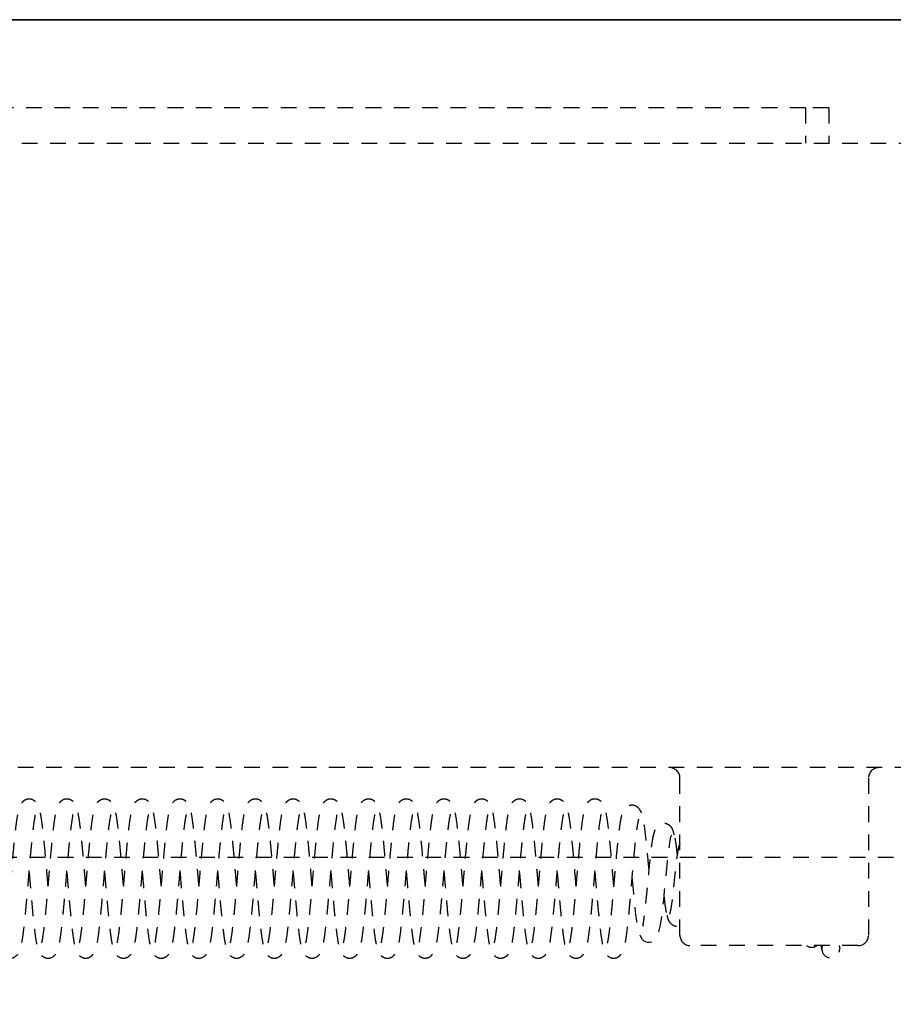
# Model space of a CAD drawing. Units: millimetres. Extents: x 1788 to 83958, y -7235 to 115762.
# Drawn here: x 14438 to 14480, y -3809 to -3762 of the extents above; entities that cross this region are included whole.
import ezdxf

# ---------------------------------------------------------------- set-up
doc = ezdxf.new("R2010")
doc.units = ezdxf.units.MM
doc.set_wipeout_variables(frame=1)
doc.linetypes.add('JIS_02_0.7', pattern=[1.35, 0.75, -0.6])
doc.layers.get('0').update_dxf_attribs({"true_color": 0x939598})
doc.layers.add('Z_Kontur-Magenta 0.35', color=6, linetype='Continuous', lineweight=35)
doc.layers.add('Z_Strichlkurz-Cyan 0.25', color=4, linetype='JIS_02_0.7')
doc.layers.add('Z_Unsichtbar-Weiß 0.05', color=255, linetype='Continuous')

# ---------------------------------------------------------------- blocks, each defined once
blk = doc.blocks.new('dddjhd')
for p, q in [((14475.912, 2733.863), (14374.412, 2733.863)), ((14477.012, 2733.863), (14475.912, 2733.863)), ((14475.912, 2733.863), (14475.912, 2732.163)), ((14477.012, 2733.863), (14477.012, 2732.163)), ((14398.007, 2732.163), (14491.712, 2732.163)), ((14491.712, 2702.363), (14358.712, 2702.363)), ((14469.912, 2694.363), (14469.912, 2701.863)), ((14478.912, 2701.863), (14478.912, 2694.363)), ((14469.457, 2695.489), (14469.45, 2695.476)), ((14478.412, 2693.863), (14470.412, 2693.863))]:
    blk.add_line(p, q)
at = {"flags": 128}
for points in [[(14467.626, 2697.048), (14467.632, 2696.987), (14467.691, 2696.35), (14467.759, 2695.673), (14467.796, 2695.342), (14467.836, 2695.034), (14467.928, 2694.547), (14468.073, 2694.211), (14468.185, 2694.1), (14468.261, 2694.058), (14468.343, 2694.031), (14468.481, 2694.024), (14468.571, 2694.046), (14468.599, 2694.058), (14468.628, 2694.072), (14468.698, 2694.12), (14468.78, 2694.213), (14468.868, 2694.379), (14468.99, 2694.841), (14469.063, 2695.352), (14469.125, 2695.915), (14469.154, 2696.205), (14469.183, 2696.506), (14469.22, 2696.891), (14469.265, 2697.363), (14469.318, 2697.893), (14469.379, 2698.43), (14469.448, 2698.888), (14469.485, 2699.053), (14469.524, 2699.157), (14469.524, 2699.157)], [(14477.505, 2693.863), (14477.506, 2693.862), (14477.537, 2693.7)]]:
    blk.add_lwpolyline(points, dxfattribs=at)
for centre, radius, start, end in [((14469.412, 2701.863), 0.5, 0, 90), ((14479.412, 2701.863), 0.5, 90, 180), ((14470.412, 2694.363), 0.5, 180, 270), ((14478.412, 2694.363), 0.5, 270, 0), ((14477.111, 2693.701), 0.425, 157.6181, 359.8258)]:
    blk.add_arc(centre, radius, start, end)
for points, knots in [([(14439.751, 2696.769), (14439.734, 2696.971), (14439.697, 2697.401), (14439.637, 2698.11), (14439.578, 2698.742), (14439.524, 2699.26), (14439.481, 2699.629), (14439.438, 2699.934), (14439.395, 2700.184), (14439.353, 2700.373), (14439.308, 2700.508), (14439.251, 2700.632), (14439.12, 2700.784), (14438.956, 2700.853), (14438.798, 2700.868), (14438.657, 2700.821), (14438.538, 2700.73), (14438.462, 2700.637), (14438.396, 2700.51), (14438.341, 2700.33), (14438.276, 2700.023), (14438.211, 2699.561), (14438.139, 2698.909), (14438.069, 2698.154), (14438.001, 2697.355), (14437.936, 2696.589), (14437.875, 2695.887), (14437.815, 2695.255), (14437.755, 2694.707), (14437.708, 2694.342), (14437.673, 2694.125), (14437.652, 2694.015), (14437.639, 2693.963), (14437.644, 2693.965), (14437.645, 2693.966)], [0, 0, 0, 0, 0.037645, 0.080493, 0.13381, 0.164529, 0.197537, 0.228047, 0.254679, 0.284139, 0.306672, 0.323502, 0.349381, 0.361312, 0.369488, 0.386135, 0.396627, 0.410461, 0.434898, 0.465333, 0.497096, 0.546337, 0.597784, 0.650581, 0.700884, 0.748372, 0.793029, 0.835684, 0.880082, 0.926447, 0.95033, 0.973918, 0.993562, 1, 1, 1, 1]), ([(14441.551, 2696.77), (14441.547, 2696.816), (14441.521, 2697.121), (14441.471, 2697.716), (14441.401, 2698.506), (14441.33, 2699.224), (14441.265, 2699.763), (14441.203, 2700.138), (14441.145, 2700.385), (14441.092, 2700.54), (14441.035, 2700.641), (14440.991, 2700.701), (14440.92, 2700.768), (14440.83, 2700.825), (14440.706, 2700.866), (14440.554, 2700.86), (14440.417, 2700.799), (14440.279, 2700.676), (14440.201, 2700.53), (14440.144, 2700.353), (14440.088, 2700.082), (14440.039, 2699.755), (14439.996, 2699.417), (14439.951, 2699.008), (14439.907, 2698.555), (14439.865, 2698.098), (14439.817, 2697.54), (14439.764, 2696.915), (14439.708, 2696.261), (14439.655, 2695.671), (14439.598, 2695.091), (14439.538, 2694.555), (14439.479, 2694.168), (14439.448, 2694.005), (14439.433, 2693.951), (14439.438, 2693.954), (14439.439, 2693.955)], [0, 0, 0, 0, 0.008753, 0.057724, 0.109525, 0.162208, 0.213183, 0.246398, 0.279054, 0.308978, 0.325781, 0.337563, 0.345156, 0.353461, 0.363517, 0.375276, 0.388519, 0.401602, 0.425137, 0.456515, 0.500876, 0.527906, 0.558133, 0.591463, 0.624161, 0.654448, 0.682334, 0.730893, 0.770108, 0.805767, 0.847431, 0.895111, 0.941822, 0.97889, 0.993851, 1, 1, 1, 1]), ([(14443.351, 2696.77), (14443.346, 2696.826), (14443.323, 2697.096), (14443.284, 2697.558), (14443.236, 2698.115), (14443.191, 2698.608), (14443.146, 2699.067), (14443.098, 2699.493), (14443.051, 2699.856), (14443.006, 2700.135), (14442.963, 2700.334), (14442.924, 2700.469), (14442.872, 2700.59), (14442.813, 2700.688), (14442.698, 2700.785), (14442.597, 2700.842), (14442.435, 2700.875), (14442.258, 2700.826), (14442.106, 2700.707), (14442.015, 2700.559), (14441.961, 2700.41), (14441.893, 2700.136), (14441.837, 2699.756), (14441.787, 2699.344), (14441.74, 2698.905), (14441.689, 2698.367), (14441.633, 2697.734), (14441.579, 2697.092), (14441.518, 2696.374), (14441.46, 2695.727), (14441.41, 2695.208), (14441.37, 2694.839), (14441.333, 2694.534), (14441.292, 2694.243), (14441.26, 2694.041), (14441.229, 2693.944), (14441.238, 2693.952), (14441.239, 2693.953)], [0, 0, 0, 0, 0.01071, 0.051138, 0.085389, 0.117151, 0.150068, 0.184181, 0.219514, 0.252348, 0.279514, 0.301028, 0.317031, 0.340155, 0.346067, 0.355207, 0.367667, 0.38327, 0.399411, 0.421165, 0.444223, 0.484464, 0.535689, 0.564269, 0.59092, 0.63778, 0.67632, 0.71305, 0.757711, 0.810235, 0.839477, 0.870217, 0.898751, 0.924204, 0.965841, 0.995478, 1, 1, 1, 1]), ([(14445.151, 2696.769), (14445.148, 2696.811), (14445.13, 2697.022), (14445.094, 2697.448), (14445.04, 2698.07), (14444.976, 2698.767), (14444.907, 2699.431), (14444.838, 2699.953), (14444.774, 2700.295), (14444.713, 2700.496), (14444.653, 2700.63), (14444.52, 2700.775), (14444.384, 2700.849), (14444.233, 2700.867), (14444.081, 2700.835), (14443.95, 2700.746), (14443.872, 2700.652), (14443.787, 2700.499), (14443.719, 2700.256), (14443.653, 2699.869), (14443.585, 2699.337), (14443.522, 2698.721), (14443.46, 2698.045), (14443.399, 2697.329), (14443.336, 2696.591), (14443.273, 2695.869), (14443.211, 2695.215), (14443.151, 2694.671), (14443.105, 2694.332), (14443.069, 2694.121), (14443.047, 2694.019), (14443.052, 2694.003), (14443.055, 2693.995)], [0, 0, 0, 0, 0.008053, 0.04037, 0.079891, 0.126809, 0.181087, 0.232325, 0.274289, 0.306936, 0.332641, 0.347456, 0.364632, 0.374286, 0.384075, 0.401208, 0.416959, 0.434474, 0.47577, 0.524073, 0.571697, 0.617964, 0.663086, 0.708424, 0.754561, 0.801497, 0.848693, 0.893438, 0.93536, 0.955409, 0.976943, 1, 1, 1, 1]), ([(14446.952, 2696.77), (14446.948, 2696.815), (14446.923, 2697.1), (14446.877, 2697.647), (14446.814, 2698.368), (14446.75, 2699.031), (14446.688, 2699.588), (14446.626, 2700.02), (14446.572, 2700.313), (14446.501, 2700.539), (14446.399, 2700.7), (14446.287, 2700.8), (14446.149, 2700.857), (14445.985, 2700.871), (14445.769, 2700.785), (14445.616, 2700.576), (14445.56, 2700.406), (14445.493, 2700.13), (14445.434, 2699.736), (14445.372, 2699.212), (14445.314, 2698.631), (14445.26, 2698.035), (14445.205, 2697.402), (14445.146, 2696.703), (14445.082, 2695.966), (14445.017, 2695.273), (14444.957, 2694.714), (14444.909, 2694.36), (14444.877, 2694.154), (14444.862, 2694.053), (14444.872, 2694.034), (14444.877, 2694.024)], [0, 0, 0, 0, 0.008666, 0.054814, 0.101742, 0.149384, 0.195269, 0.238263, 0.278443, 0.316248, 0.334883, 0.353626, 0.363352, 0.373332, 0.391296, 0.421934, 0.452259, 0.489693, 0.534581, 0.581349, 0.623979, 0.662536, 0.701561, 0.745232, 0.793518, 0.843411, 0.889363, 0.9312, 0.952011, 0.975615, 1, 1, 1, 1]), ([(14448.752, 2696.769), (14448.736, 2696.947), (14448.701, 2697.363), (14448.645, 2698.016), (14448.583, 2698.696), (14448.52, 2699.318), (14448.452, 2699.853), (14448.386, 2700.258), (14448.301, 2700.531), (14448.2, 2700.691), (14448.115, 2700.775), (14448.007, 2700.833), (14447.878, 2700.869), (14447.722, 2700.852), (14447.573, 2700.766), (14447.446, 2700.627), (14447.386, 2700.489), (14447.315, 2700.242), (14447.247, 2699.835), (14447.177, 2699.259), (14447.109, 2698.579), (14447.05, 2697.929), (14447.001, 2697.352), (14446.954, 2696.794), (14446.902, 2696.188), (14446.841, 2695.513), (14446.785, 2694.961), (14446.737, 2694.566), (14446.698, 2694.267), (14446.657, 2694.051), (14446.668, 2694.027), (14446.673, 2694.018)], [0, 0, 0, 0, 0.033517, 0.078401, 0.123589, 0.169972, 0.217706, 0.265483, 0.309581, 0.330488, 0.34938, 0.35767, 0.365465, 0.380484, 0.394835, 0.408572, 0.437199, 0.474599, 0.521888, 0.577284, 0.627571, 0.670264, 0.705466, 0.736969, 0.775142, 0.820493, 0.872907, 0.900967, 0.927052, 0.972267, 1, 1, 1, 1]), ([(14450.552, 2696.77), (14450.547, 2696.826), (14450.527, 2697.059), (14450.49, 2697.498), (14450.437, 2698.108), (14450.375, 2698.784), (14450.316, 2699.347), (14450.265, 2699.751), (14450.217, 2700.081), (14450.151, 2700.381), (14450.098, 2700.547), (14449.991, 2700.714), (14449.836, 2700.833), (14449.673, 2700.872), (14449.495, 2700.845), (14449.342, 2700.744), (14449.265, 2700.643), (14449.221, 2700.564), (14449.184, 2700.479), (14449.145, 2700.352), (14449.096, 2700.132), (14449.046, 2699.817), (14448.996, 2699.417), (14448.949, 2698.986), (14448.906, 2698.543), (14448.858, 2698.016), (14448.808, 2697.435), (14448.752, 2696.774), (14448.696, 2696.117), (14448.631, 2695.411), (14448.563, 2694.752), (14448.497, 2694.268), (14448.453, 2694.021), (14448.426, 2693.934), (14448.432, 2693.94), (14448.433, 2693.94)], [0, 0, 0, 0, 0.010476, 0.044188, 0.081271, 0.126344, 0.179498, 0.208374, 0.235244, 0.282156, 0.320175, 0.337067, 0.354231, 0.367913, 0.378124, 0.39443, 0.410686, 0.420329, 0.431819, 0.454173, 0.484874, 0.523841, 0.558478, 0.593088, 0.624334, 0.652232, 0.698037, 0.734064, 0.774938, 0.822305, 0.876039, 0.92772, 0.967714, 0.996153, 1, 1, 1, 1]), ([(14452.352, 2696.77), (14452.346, 2696.833), (14452.323, 2697.103), (14452.277, 2697.651), (14452.222, 2698.275), (14452.171, 2698.823), (14452.126, 2699.257), (14452.08, 2699.646), (14452.035, 2699.959), (14451.995, 2700.187), (14451.957, 2700.359), (14451.92, 2700.478), (14451.877, 2700.577), (14451.811, 2700.684), (14451.685, 2700.807), (14451.505, 2700.869), (14451.341, 2700.852), (14451.209, 2700.791), (14451.098, 2700.689), (14451.001, 2700.535), (14450.937, 2700.325), (14450.855, 2699.897), (14450.784, 2699.329), (14450.714, 2698.636), (14450.644, 2697.857), (14450.578, 2697.073), (14450.515, 2696.336), (14450.455, 2695.661), (14450.395, 2695.055), (14450.335, 2694.532), (14450.287, 2694.201), (14450.255, 2694.032), (14450.24, 2693.971), (14450.245, 2693.97), (14450.246, 2693.97)], [0, 0, 0, 0, 0.011951, 0.051377, 0.102011, 0.131909, 0.164865, 0.200018, 0.231634, 0.258688, 0.281168, 0.303978, 0.319279, 0.332499, 0.351201, 0.368116, 0.377229, 0.389711, 0.405029, 0.423393, 0.468572, 0.516696, 0.567093, 0.61992, 0.671641, 0.720526, 0.766565, 0.809833, 0.853448, 0.899224, 0.946915, 0.970564, 0.990817, 1, 1, 1, 1]), ([(14454.152, 2696.769), (14454.15, 2696.788), (14454.126, 2697.066), (14454.08, 2697.614), (14454.016, 2698.35), (14453.953, 2699.006), (14453.888, 2699.593), (14453.823, 2700.039), (14453.757, 2700.342), (14453.699, 2700.521), (14453.645, 2700.628), (14453.601, 2700.689), (14453.558, 2700.735), (14453.483, 2700.796), (14453.374, 2700.852), (14453.2, 2700.874), (14453.035, 2700.813), (14452.913, 2700.71), (14452.819, 2700.572), (14452.773, 2700.445), (14452.703, 2700.179), (14452.647, 2699.821), (14452.595, 2699.403), (14452.552, 2699.009), (14452.51, 2698.578), (14452.459, 2698.024), (14452.403, 2697.376), (14452.345, 2696.683), (14452.291, 2696.065), (14452.235, 2695.456), (14452.173, 2694.842), (14452.107, 2694.336), (14452.062, 2694.054), (14452.027, 2693.943), (14452.039, 2693.953), (14452.04, 2693.954)], [0, 0, 0, 0, 0.003545, 0.053106, 0.100308, 0.145389, 0.19134, 0.239407, 0.272855, 0.302413, 0.32406, 0.335012, 0.341508, 0.347987, 0.357743, 0.370826, 0.386858, 0.402192, 0.415438, 0.442223, 0.480322, 0.5302, 0.559581, 0.591624, 0.622606, 0.651392, 0.702327, 0.744713, 0.780074, 0.820244, 0.867701, 0.919969, 0.963354, 0.995684, 1, 1, 1, 1]), ([(14455.952, 2696.769), (14455.944, 2696.864), (14455.918, 2697.167), (14455.872, 2697.711), (14455.812, 2698.394), (14455.747, 2699.07), (14455.681, 2699.649), (14455.615, 2700.097), (14455.55, 2700.393), (14455.491, 2700.56), (14455.41, 2700.682), (14455.313, 2700.78), (14455.17, 2700.855), (14455.017, 2700.865), (14454.878, 2700.831), (14454.752, 2700.748), (14454.63, 2700.596), (14454.573, 2700.449), (14454.505, 2700.19), (14454.439, 2699.772), (14454.371, 2699.201), (14454.308, 2698.565), (14454.253, 2697.951), (14454.198, 2697.315), (14454.137, 2696.59), (14454.079, 2695.919), (14454.027, 2695.368), (14453.985, 2694.965), (14453.946, 2694.623), (14453.901, 2694.295), (14453.864, 2694.059), (14453.833, 2693.951), (14453.838, 2693.952), (14453.839, 2693.952)], [0, 0, 0, 0, 0.01781, 0.057136, 0.101057, 0.149605, 0.198812, 0.244118, 0.285607, 0.319615, 0.33271, 0.344531, 0.360622, 0.370374, 0.379555, 0.396143, 0.411171, 0.440325, 0.477972, 0.525461, 0.578066, 0.623905, 0.662557, 0.698939, 0.743775, 0.797278, 0.827312, 0.859367, 0.889885, 0.917086, 0.961507, 0.992993, 1, 1, 1, 1]), ([(14457.752, 2696.769), (14457.733, 2696.996), (14457.693, 2697.462), (14457.633, 2698.157), (14457.572, 2698.821), (14457.508, 2699.426), (14457.44, 2699.945), (14457.374, 2700.306), (14457.303, 2700.531), (14457.216, 2700.672), (14457.13, 2700.767), (14456.985, 2700.852), (14456.827, 2700.867), (14456.687, 2700.836), (14456.56, 2700.758), (14456.44, 2700.614), (14456.386, 2700.484), (14456.323, 2700.269), (14456.259, 2699.91), (14456.189, 2699.367), (14456.118, 2698.671), (14456.053, 2697.951), (14455.998, 2697.309), (14455.948, 2696.717), (14455.896, 2696.113), (14455.835, 2695.449), (14455.779, 2694.901), (14455.731, 2694.512), (14455.688, 2694.214), (14455.655, 2694.034), (14455.636, 2693.955), (14455.638, 2693.952), (14455.639, 2693.951)], [0, 0, 0, 0, 0.042085, 0.08671, 0.131268, 0.177024, 0.224124, 0.271432, 0.310806, 0.327175, 0.341984, 0.359074, 0.368848, 0.378063, 0.394372, 0.40836, 0.43327, 0.46612, 0.508664, 0.560822, 0.615064, 0.662157, 0.702149, 0.735446, 0.771994, 0.816472, 0.868699, 0.897063, 0.923428, 0.968773, 0.987853, 1, 1, 1, 1]), ([(14459.552, 2696.77), (14459.542, 2696.887), (14459.515, 2697.203), (14459.471, 2697.725), (14459.416, 2698.348), (14459.354, 2699.009), (14459.283, 2699.633), (14459.216, 2700.1), (14459.145, 2700.404), (14459.094, 2700.555), (14458.998, 2700.702), (14458.894, 2700.793), (14458.769, 2700.85), (14458.63, 2700.872), (14458.475, 2700.83), (14458.34, 2700.736), (14458.275, 2700.651), (14458.183, 2700.481), (14458.116, 2700.24), (14458.06, 2699.914), (14458.005, 2699.498), (14457.953, 2699.025), (14457.906, 2698.535), (14457.859, 2698.023), (14457.81, 2697.453), (14457.754, 2696.792), (14457.692, 2696.065), (14457.627, 2695.367), (14457.567, 2694.796), (14457.508, 2694.341), (14457.473, 2694.11), (14457.47, 2694.039), (14457.485, 2694.038), (14457.487, 2694.038)], [0, 0, 0, 0, 0.022245, 0.06022, 0.098205, 0.144202, 0.19832, 0.250227, 0.291234, 0.321788, 0.336382, 0.352412, 0.361424, 0.373035, 0.386515, 0.397816, 0.419537, 0.441288, 0.475988, 0.516992, 0.55755, 0.595425, 0.63065, 0.663293, 0.698458, 0.739889, 0.787531, 0.837305, 0.883077, 0.924741, 0.968992, 0.994674, 1, 1, 1, 1]), ([(14461.352, 2696.77), (14461.343, 2696.873), (14461.312, 2697.242), (14461.267, 2697.772), (14461.217, 2698.336), (14461.174, 2698.787), (14461.13, 2699.215), (14461.075, 2699.69), (14461.016, 2700.104), (14460.943, 2700.406), (14460.894, 2700.557), (14460.767, 2700.746), (14460.579, 2700.855), (14460.396, 2700.868), (14460.261, 2700.819), (14460.176, 2700.761), (14460.12, 2700.708), (14460.065, 2700.642), (14459.996, 2700.512), (14459.921, 2700.247), (14459.846, 2699.817), (14459.775, 2699.241), (14459.705, 2698.533), (14459.634, 2697.736), (14459.565, 2696.922), (14459.5, 2696.153), (14459.436, 2695.454), (14459.372, 2694.836), (14459.321, 2694.429), (14459.287, 2694.188), (14459.267, 2694.061), (14459.254, 2693.992), (14459.258, 2693.984), (14459.259, 2693.981)], [0, 0, 0, 0, 0.019288, 0.069315, 0.097832, 0.128676, 0.161715, 0.193185, 0.246611, 0.287478, 0.315671, 0.341897, 0.358095, 0.372426, 0.38351, 0.39131, 0.396771, 0.405105, 0.43324, 0.475415, 0.522077, 0.571156, 0.622911, 0.675161, 0.72531, 0.773368, 0.819371, 0.865298, 0.913867, 0.939073, 0.964666, 0.986596, 1, 1, 1, 1]), ([(14463.152, 2696.77), (14463.143, 2696.885), (14463.11, 2697.26), (14463.054, 2697.921), (14462.984, 2698.697), (14462.913, 2699.393), (14462.847, 2699.898), (14462.782, 2700.245), (14462.723, 2700.466), (14462.664, 2700.604), (14462.589, 2700.711), (14462.483, 2700.799), (14462.384, 2700.844), (14462.275, 2700.867), (14462.112, 2700.854), (14461.928, 2700.737), (14461.837, 2700.597), (14461.795, 2700.502), (14461.744, 2700.353), (14461.697, 2700.133), (14461.645, 2699.8), (14461.601, 2699.454), (14461.557, 2699.052), (14461.504, 2698.521), (14461.448, 2697.898), (14461.389, 2697.198), (14461.333, 2696.538), (14461.274, 2695.862), (14461.21, 2695.192), (14461.147, 2694.621), (14461.089, 2694.213), (14461.054, 2694.018), (14461.031, 2693.946), (14461.037, 2693.951), (14461.038, 2693.952)], [0, 0, 0, 0, 0.021584, 0.070977, 0.123242, 0.176019, 0.227215, 0.260684, 0.293694, 0.322905, 0.338831, 0.350375, 0.359428, 0.366294, 0.377691, 0.396805, 0.419322, 0.4324, 0.449327, 0.49519, 0.524133, 0.557048, 0.589937, 0.620015, 0.671715, 0.712548, 0.751482, 0.795005, 0.843025, 0.892101, 0.937079, 0.977767, 0.995613, 1, 1, 1, 1]), ([(14464.952, 2696.769), (14464.947, 2696.836), (14464.92, 2697.152), (14464.88, 2697.624), (14464.832, 2698.177), (14464.789, 2698.643), (14464.741, 2699.117), (14464.693, 2699.548), (14464.646, 2699.897), (14464.604, 2700.148), (14464.568, 2700.318), (14464.536, 2700.429), (14464.51, 2700.504), (14464.475, 2700.581), (14464.432, 2700.652), (14464.371, 2700.724), (14464.285, 2700.793), (14464.175, 2700.85), (14464.002, 2700.872), (14463.833, 2700.81), (14463.69, 2700.686), (14463.609, 2700.544), (14463.554, 2700.387), (14463.486, 2700.085), (14463.427, 2699.666), (14463.375, 2699.218), (14463.326, 2698.753), (14463.274, 2698.192), (14463.218, 2697.546), (14463.164, 2696.904), (14463.104, 2696.198), (14463.048, 2695.578), (14462.999, 2695.09), (14462.951, 2694.653), (14462.896, 2694.259), (14462.86, 2694.031), (14462.827, 2693.939), (14462.839, 2693.952), (14462.84, 2693.953)], [0, 0, 0, 0, 0.012482, 0.059316, 0.087383, 0.118569, 0.152894, 0.190037, 0.224023, 0.252756, 0.276221, 0.294368, 0.30717, 0.31588, 0.330343, 0.341357, 0.347891, 0.357708, 0.370862, 0.386959, 0.402815, 0.424156, 0.447881, 0.490203, 0.544696, 0.574443, 0.60182, 0.649407, 0.687702, 0.724644, 0.76882, 0.820126, 0.848478, 0.877778, 0.928603, 0.968302, 0.997043, 1, 1, 1, 1]), ([(14466.753, 2696.769), (14466.731, 2697.018), (14466.69, 2697.508), (14466.629, 2698.21), (14466.569, 2698.848), (14466.509, 2699.427), (14466.441, 2699.937), (14466.372, 2700.314), (14466.293, 2700.546), (14466.226, 2700.673), (14466.111, 2700.778), (14466.021, 2700.83), (14465.919, 2700.863), (14465.799, 2700.865), (14465.666, 2700.827), (14465.508, 2700.716), (14465.405, 2700.541), (14465.352, 2700.374), (14465.282, 2700.059), (14465.225, 2699.65), (14465.172, 2699.195), (14465.119, 2698.679), (14465.059, 2698.019), (14464.995, 2697.271), (14464.94, 2696.618), (14464.886, 2695.995), (14464.825, 2695.344), (14464.77, 2694.814), (14464.722, 2694.446), (14464.684, 2694.182), (14464.643, 2693.99), (14464.642, 2693.968), (14464.642, 2693.959)], [0, 0, 0, 0, 0.046339, 0.091388, 0.133911, 0.177594, 0.223421, 0.271648, 0.312566, 0.337945, 0.347212, 0.354094, 0.362743, 0.372496, 0.381577, 0.397787, 0.424088, 0.454181, 0.495227, 0.547093, 0.577144, 0.60749, 0.662078, 0.708803, 0.747789, 0.783895, 0.82815, 0.880827, 0.909104, 0.934506, 0.975829, 1, 1, 1, 1]), ([(14442.451, 2697.357), (14442.456, 2697.296), (14442.473, 2697.108), (14442.51, 2696.665), (14442.556, 2696.135), (14442.605, 2695.593), (14442.649, 2695.136), (14442.697, 2694.696), (14442.744, 2694.327), (14442.787, 2694.052), (14442.827, 2693.847), (14442.864, 2693.707), (14442.9, 2693.605), (14442.943, 2693.518), (14442.991, 2693.446), (14443.07, 2693.364), (14443.182, 2693.293), (14443.328, 2693.251), (14443.51, 2693.281), (14443.695, 2693.407), (14443.806, 2693.597), (14443.864, 2693.795), (14443.923, 2694.088), (14443.973, 2694.431), (14444.025, 2694.86), (14444.085, 2695.447), (14444.147, 2696.133), (14444.201, 2696.768), (14444.256, 2697.417), (14444.318, 2698.138), (14444.376, 2698.757), (14444.425, 2699.223), (14444.472, 2699.614), (14444.517, 2699.938), (14444.56, 2700.14), (14444.563, 2700.163), (14444.564, 2700.172)], [0, 0, 0, 0, 0.011386, 0.03549, 0.082433, 0.111137, 0.143339, 0.179063, 0.214093, 0.244064, 0.268967, 0.294213, 0.31031, 0.321372, 0.334739, 0.345377, 0.353752, 0.365368, 0.380134, 0.396346, 0.425275, 0.459469, 0.505635, 0.533238, 0.563326, 0.617844, 0.662885, 0.699063, 0.737664, 0.783394, 0.836085, 0.865063, 0.89316, 0.940787, 0.977187, 1, 1, 1, 1]), ([(14444.251, 2697.356), (14444.265, 2697.191), (14444.302, 2696.761), (14444.362, 2696.053), (14444.432, 2695.294), (14444.503, 2694.628), (14444.569, 2694.147), (14444.635, 2693.822), (14444.692, 2693.627), (14444.754, 2693.499), (14444.838, 2693.394), (14444.948, 2693.314), (14445.041, 2693.278), (14445.15, 2693.26), (14445.312, 2693.281), (14445.493, 2693.407), (14445.598, 2693.582), (14445.64, 2693.71), (14445.686, 2693.892), (14445.724, 2694.1), (14445.767, 2694.385), (14445.811, 2694.742), (14445.855, 2695.152), (14445.907, 2695.684), (14445.962, 2696.304), (14446.021, 2696.997), (14446.076, 2697.652), (14446.135, 2698.324), (14446.199, 2698.983), (14446.262, 2699.544), (14446.319, 2699.935), (14446.352, 2700.114), (14446.372, 2700.178), (14446.366, 2700.173), (14446.365, 2700.172)], [0, 0, 0, 0, 0.031069, 0.080629, 0.132937, 0.184946, 0.235153, 0.267802, 0.299826, 0.326599, 0.341157, 0.352037, 0.360647, 0.36705, 0.379061, 0.399014, 0.421369, 0.452144, 0.473691, 0.499328, 0.529049, 0.562603, 0.595153, 0.624864, 0.675764, 0.715793, 0.754752, 0.798231, 0.846175, 0.894754, 0.93922, 0.979465, 0.996912, 1, 1, 1, 1]), ([(14446.051, 2697.356), (14446.06, 2697.253), (14446.091, 2696.888), (14446.136, 2696.367), (14446.185, 2695.814), (14446.227, 2695.368), (14446.27, 2694.941), (14446.325, 2694.466), (14446.384, 2694.048), (14446.457, 2693.734), (14446.507, 2693.575), (14446.621, 2693.394), (14446.8, 2693.278), (14446.981, 2693.252), (14447.126, 2693.297), (14447.216, 2693.355), (14447.277, 2693.411), (14447.319, 2693.46), (14447.368, 2693.536), (14447.42, 2693.662), (14447.484, 2693.888), (14447.552, 2694.264), (14447.623, 2694.832), (14447.693, 2695.527), (14447.763, 2696.313), (14447.832, 2697.125), (14447.898, 2697.897), (14447.961, 2698.602), (14448.025, 2699.224), (14448.085, 2699.725), (14448.128, 2700.009), (14448.145, 2700.12), (14448.152, 2700.152), (14448.147, 2700.148), (14448.146, 2700.148)], [0, 0, 0, 0, 0.019285, 0.068402, 0.096367, 0.126594, 0.159027, 0.190325, 0.243763, 0.285129, 0.314242, 0.340116, 0.356128, 0.370827, 0.382369, 0.390666, 0.39616, 0.403828, 0.419994, 0.442949, 0.471954, 0.518408, 0.567141, 0.618395, 0.670551, 0.720679, 0.76876, 0.81477, 0.860085, 0.907806, 0.957576, 0.980896, 0.998799, 1, 1, 1, 1]), ([(14447.852, 2697.355), (14447.858, 2697.281), (14447.882, 2697), (14447.923, 2696.519), (14447.976, 2695.902), (14448.036, 2695.264), (14448.092, 2694.737), (14448.141, 2694.355), (14448.186, 2694.048), (14448.243, 2693.779), (14448.3, 2693.592), (14448.412, 2693.402), (14448.585, 2693.291), (14448.726, 2693.26), (14448.873, 2693.272), (14449.007, 2693.342), (14449.136, 2693.467), (14449.203, 2693.598), (14449.272, 2693.818), (14449.339, 2694.182), (14449.406, 2694.684), (14449.471, 2695.305), (14449.534, 2695.986), (14449.591, 2696.647), (14449.648, 2697.321), (14449.699, 2697.913), (14449.746, 2698.436), (14449.788, 2698.867), (14449.832, 2699.285), (14449.876, 2699.64), (14449.914, 2699.896), (14449.944, 2700.058), (14449.962, 2700.145), (14449.974, 2700.185), (14449.972, 2700.184), (14449.971, 2700.184)], [0, 0, 0, 0, 0.013958, 0.053327, 0.089223, 0.132377, 0.183311, 0.210947, 0.236335, 0.279305, 0.311973, 0.340911, 0.357473, 0.366652, 0.376298, 0.391309, 0.401179, 0.427615, 0.466096, 0.509451, 0.556524, 0.606309, 0.652448, 0.694022, 0.731886, 0.778088, 0.805814, 0.836559, 0.870271, 0.904706, 0.934467, 0.959335, 0.979343, 0.994561, 1, 1, 1, 1]), ([(14453.252, 2697.356), (14453.261, 2697.253), (14453.286, 2696.96), (14453.33, 2696.433), (14453.389, 2695.76), (14453.458, 2695.04), (14453.531, 2694.413), (14453.602, 2693.954), (14453.678, 2693.659), (14453.743, 2693.511), (14453.834, 2693.399), (14453.939, 2693.316), (14454.09, 2693.257), (14454.248, 2693.269), (14454.43, 2693.351), (14454.548, 2693.492), (14454.663, 2693.763), (14454.736, 2694.156), (14454.802, 2694.654), (14454.867, 2695.257), (14454.929, 2695.919), (14454.99, 2696.624), (14455.051, 2697.348), (14455.113, 2698.07), (14455.175, 2698.745), (14455.237, 2699.327), (14455.291, 2699.765), (14455.35, 2700.085), (14455.358, 2700.134), (14455.362, 2700.157)], [0, 0, 0, 0, 0.019502, 0.055579, 0.099064, 0.15003, 0.206871, 0.256961, 0.297849, 0.329604, 0.342558, 0.354296, 0.366589, 0.381135, 0.389314, 0.419481, 0.464587, 0.511709, 0.559741, 0.60643, 0.651881, 0.696483, 0.741701, 0.787692, 0.834455, 0.880705, 0.924173, 0.964761, 1, 1, 1, 1]), ([(14455.052, 2697.357), (14455.053, 2697.348), (14455.073, 2697.109), (14455.116, 2696.597), (14455.18, 2695.862), (14455.244, 2695.181), (14455.306, 2694.615), (14455.358, 2694.227), (14455.411, 2693.929), (14455.477, 2693.681), (14455.563, 2693.497), (14455.649, 2693.389), (14455.71, 2693.339), (14455.755, 2693.313), (14455.793, 2693.295), (14455.868, 2693.268), (14455.977, 2693.256), (14456.103, 2693.286), (14456.22, 2693.353), (14456.274, 2693.407), (14456.38, 2693.546), (14456.473, 2693.812), (14456.554, 2694.266), (14456.624, 2694.843), (14456.691, 2695.507), (14456.748, 2696.138), (14456.797, 2696.705), (14456.844, 2697.259), (14456.895, 2697.861), (14456.956, 2698.544), (14457.012, 2699.107), (14457.059, 2699.504), (14457.099, 2699.805), (14457.142, 2700.05), (14457.156, 2700.146), (14457.174, 2700.187), (14457.166, 2700.178), (14457.166, 2700.178)], [0, 0, 0, 0, 0.001657, 0.045528, 0.093918, 0.142225, 0.186474, 0.226732, 0.253897, 0.283881, 0.315634, 0.33433, 0.347282, 0.351588, 0.354493, 0.359913, 0.368564, 0.380399, 0.387782, 0.402648, 0.419275, 0.466219, 0.51754, 0.571795, 0.620114, 0.661631, 0.696414, 0.727285, 0.764754, 0.809767, 0.862155, 0.889608, 0.914499, 0.956322, 0.987744, 0.999667, 1, 1, 1, 1]), ([(14456.852, 2697.355), (14456.859, 2697.271), (14456.886, 2696.955), (14456.933, 2696.397), (14456.993, 2695.726), (14457.05, 2695.13), (14457.104, 2694.635), (14457.151, 2694.279), (14457.191, 2694.028), (14457.24, 2693.785), (14457.309, 2693.59), (14457.389, 2693.459), (14457.448, 2693.39), (14457.51, 2693.338), (14457.626, 2693.28), (14457.746, 2693.259), (14457.85, 2693.274), (14457.923, 2693.302), (14457.958, 2693.32), (14458.005, 2693.349), (14458.068, 2693.405), (14458.157, 2693.526), (14458.243, 2693.73), (14458.308, 2694.003), (14458.359, 2694.321), (14458.411, 2694.732), (14458.473, 2695.316), (14458.537, 2696.01), (14458.599, 2696.736), (14458.656, 2697.401), (14458.705, 2697.969), (14458.75, 2698.467), (14458.794, 2698.923), (14458.84, 2699.344), (14458.885, 2699.705), (14458.927, 2699.971), (14458.957, 2700.119), (14458.977, 2700.186), (14458.974, 2700.185), (14458.973, 2700.185)], [0, 0, 0, 0, 0.0159, 0.059915, 0.103715, 0.146122, 0.185773, 0.222677, 0.245898, 0.272995, 0.307162, 0.322026, 0.337703, 0.349611, 0.357167, 0.368763, 0.377087, 0.382346, 0.385832, 0.390864, 0.405638, 0.426583, 0.460796, 0.49185, 0.519236, 0.55985, 0.604482, 0.653179, 0.700552, 0.741838, 0.777069, 0.808725, 0.841481, 0.875412, 0.910466, 0.943682, 0.970817, 0.991898, 1, 1, 1, 1]), ([(14458.652, 2697.357), (14458.67, 2697.142), (14458.711, 2696.659), (14458.779, 2695.875), (14458.843, 2695.198), (14458.898, 2694.7), (14458.949, 2694.295), (14459.004, 2693.946), (14459.073, 2693.683), (14459.118, 2693.557), (14459.21, 2693.421), (14459.329, 2693.317), (14459.492, 2693.253), (14459.667, 2693.271), (14459.779, 2693.326), (14459.842, 2693.376), (14459.873, 2693.406), (14459.901, 2693.437), (14459.944, 2693.495), (14459.997, 2693.6), (14460.056, 2693.782), (14460.124, 2694.091), (14460.191, 2694.548), (14460.256, 2695.144), (14460.318, 2695.802), (14460.383, 2696.534), (14460.45, 2697.329), (14460.519, 2698.14), (14460.591, 2698.903), (14460.66, 2699.522), (14460.71, 2699.882), (14460.737, 2700.06), (14460.754, 2700.141), (14460.752, 2700.15), (14460.751, 2700.153)], [0, 0, 0, 0, 0.040018, 0.089827, 0.147809, 0.178847, 0.207351, 0.255946, 0.293414, 0.320138, 0.333292, 0.348466, 0.364491, 0.377656, 0.387541, 0.39419, 0.39682, 0.400486, 0.411283, 0.432924, 0.462707, 0.496991, 0.545894, 0.592079, 0.636746, 0.683357, 0.732295, 0.783553, 0.83658, 0.888362, 0.938123, 0.962193, 0.98524, 1, 1, 1, 1]), ([(14460.452, 2697.356), (14460.456, 2697.309), (14460.48, 2697.039), (14460.519, 2696.566), (14460.573, 2695.951), (14460.628, 2695.352), (14460.691, 2694.744), (14460.757, 2694.229), (14460.822, 2693.86), (14460.886, 2693.638), (14460.958, 2693.48), (14461.109, 2693.331), (14461.261, 2693.263), (14461.419, 2693.265), (14461.554, 2693.309), (14461.715, 2693.431), (14461.809, 2693.604), (14461.872, 2693.815), (14461.935, 2694.149), (14462, 2694.629), (14462.065, 2695.236), (14462.129, 2695.922), (14462.188, 2696.599), (14462.244, 2697.26), (14462.304, 2697.962), (14462.36, 2698.58), (14462.412, 2699.091), (14462.454, 2699.463), (14462.494, 2699.762), (14462.527, 2699.968), (14462.553, 2700.098), (14462.566, 2700.159), (14462.577, 2700.189), (14462.571, 2700.183), (14462.57, 2700.182)], [0, 0, 0, 0, 0.00881, 0.051601, 0.086947, 0.12658, 0.172782, 0.223775, 0.267653, 0.302392, 0.330748, 0.346304, 0.363674, 0.373384, 0.382516, 0.397709, 0.426332, 0.462699, 0.504509, 0.550185, 0.5996, 0.647083, 0.690007, 0.728396, 0.769958, 0.822236, 0.852403, 0.885105, 0.916169, 0.942992, 0.965598, 0.984024, 0.998345, 1, 1, 1, 1]), ([(14462.252, 2697.355), (14462.262, 2697.239), (14462.293, 2696.88), (14462.343, 2696.286), (14462.403, 2695.618), (14462.462, 2695.009), (14462.525, 2694.462), (14462.594, 2694.008), (14462.661, 2693.707), (14462.734, 2693.528), (14462.819, 2693.414), (14462.906, 2693.338), (14463.012, 2693.284), (14463.124, 2693.258), (14463.241, 2693.269), (14463.364, 2693.315), (14463.499, 2693.419), (14463.589, 2693.567), (14463.634, 2693.692), (14463.694, 2693.919), (14463.758, 2694.303), (14463.832, 2694.912), (14463.906, 2695.663), (14463.973, 2696.424), (14464.03, 2697.099), (14464.084, 2697.726), (14464.141, 2698.373), (14464.195, 2698.929), (14464.242, 2699.363), (14464.279, 2699.657), (14464.313, 2699.883), (14464.344, 2700.068), (14464.37, 2700.169), (14464.366, 2700.172), (14464.365, 2700.172)], [0, 0, 0, 0, 0.021845, 0.067733, 0.110661, 0.153295, 0.197904, 0.244712, 0.290666, 0.324426, 0.336544, 0.348268, 0.356119, 0.365416, 0.374963, 0.383794, 0.399622, 0.421563, 0.444796, 0.475108, 0.520744, 0.57643, 0.632539, 0.681371, 0.723059, 0.758396, 0.799004, 0.848874, 0.87729, 0.906562, 0.932735, 0.955569, 0.991297, 1, 1, 1, 1]), ([(14468.432, 2697.537), (14468.431, 2697.55), (14468.406, 2697.825), (14468.358, 2698.35), (14468.29, 2699.02), (14468.223, 2699.549), (14468.165, 2699.917), (14468.091, 2700.202), (14467.981, 2700.391), (14467.864, 2700.502), (14467.712, 2700.563), (14467.545, 2700.571), (14467.391, 2700.506), (14467.273, 2700.397), (14467.187, 2700.264), (14467.142, 2700.14), (14467.077, 2699.888), (14467.012, 2699.47), (14466.94, 2698.851), (14466.87, 2698.12), (14466.808, 2697.418), (14466.752, 2696.766), (14466.695, 2696.094), (14466.642, 2695.511), (14466.593, 2695.028), (14466.552, 2694.672), (14466.513, 2694.379), (14466.481, 2694.17), (14466.455, 2694.037), (14466.441, 2693.972), (14466.43, 2693.94), (14466.436, 2693.947), (14466.437, 2693.948)], [0, 0, 0, 0, 0.002689, 0.057324, 0.112128, 0.162118, 0.207428, 0.254313, 0.280177, 0.30478, 0.31606, 0.326874, 0.345956, 0.361928, 0.375158, 0.40236, 0.441546, 0.493066, 0.554924, 0.612424, 0.66249, 0.705014, 0.748232, 0.803446, 0.835574, 0.870687, 0.904874, 0.93452, 0.959676, 0.980434, 0.996872, 1, 1, 1, 1]), ([(14437.051, 2697.356), (14437.052, 2697.341), (14437.074, 2697.089), (14437.116, 2696.586), (14437.177, 2695.887), (14437.239, 2695.227), (14437.303, 2694.634), (14437.37, 2694.139), (14437.436, 2693.785), (14437.522, 2693.55), (14437.619, 2693.413), (14437.726, 2693.322), (14437.86, 2693.27), (14438.021, 2693.258), (14438.226, 2693.339), (14438.379, 2693.537), (14438.429, 2693.68), (14438.494, 2693.921), (14438.557, 2694.307), (14438.625, 2694.863), (14438.692, 2695.529), (14438.752, 2696.19), (14438.802, 2696.776), (14438.848, 2697.326), (14438.898, 2697.903), (14438.956, 2698.546), (14439.009, 2699.082), (14439.056, 2699.484), (14439.098, 2699.815), (14439.146, 2700.067), (14439.136, 2700.097), (14439.132, 2700.109)], [0, 0, 0, 0, 0.003021, 0.048461, 0.093137, 0.138279, 0.184637, 0.232384, 0.278972, 0.318723, 0.336212, 0.353561, 0.362973, 0.372846, 0.390617, 0.419073, 0.445491, 0.480431, 0.524234, 0.576624, 0.627214, 0.670772, 0.7074, 0.738401, 0.774222, 0.81717, 0.867128, 0.894752, 0.922056, 0.969383, 1, 1, 1, 1]), ([(14438.851, 2697.356), (14438.864, 2697.204), (14438.895, 2696.842), (14438.943, 2696.279), (14438.997, 2695.673), (14439.054, 2695.076), (14439.118, 2694.513), (14439.179, 2694.078), (14439.245, 2693.77), (14439.301, 2693.588), (14439.415, 2693.397), (14439.59, 2693.287), (14439.732, 2693.257), (14439.894, 2693.275), (14440.069, 2693.383), (14440.174, 2693.535), (14440.253, 2693.741), (14440.303, 2693.977), (14440.365, 2694.363), (14440.427, 2694.875), (14440.49, 2695.501), (14440.553, 2696.203), (14440.615, 2696.935), (14440.677, 2697.662), (14440.739, 2698.365), (14440.802, 2699.015), (14440.865, 2699.572), (14440.923, 2699.98), (14440.955, 2700.117), (14440.931, 2700.112), (14440.929, 2700.111)], [0, 0, 0, 0, 0.028832, 0.068382, 0.106242, 0.148521, 0.195471, 0.242901, 0.282501, 0.314141, 0.343486, 0.360335, 0.369681, 0.379563, 0.397694, 0.422868, 0.449457, 0.488489, 0.530512, 0.575335, 0.622509, 0.669302, 0.71531, 0.760577, 0.805966, 0.852795, 0.900973, 0.949889, 0.997061, 1, 1, 1, 1]), ([(14440.651, 2697.356), (14440.655, 2697.306), (14440.674, 2697.093), (14440.708, 2696.683), (14440.758, 2696.104), (14440.817, 2695.457), (14440.882, 2694.812), (14440.949, 2694.278), (14441.011, 2693.907), (14441.075, 2693.673), (14441.118, 2693.556), (14441.208, 2693.423), (14441.331, 2693.316), (14441.491, 2693.256), (14441.653, 2693.273), (14441.787, 2693.33), (14441.911, 2693.44), (14441.997, 2693.59), (14442.08, 2693.848), (14442.141, 2694.198), (14442.208, 2694.71), (14442.272, 2695.315), (14442.334, 2695.981), (14442.394, 2696.687), (14442.456, 2697.415), (14442.519, 2698.138), (14442.581, 2698.805), (14442.642, 2699.373), (14442.693, 2699.792), (14442.756, 2700.102), (14442.75, 2700.119), (14442.747, 2700.127)], [0, 0, 0, 0, 0.009538, 0.040605, 0.077112, 0.120232, 0.170065, 0.221309, 0.264138, 0.298351, 0.324328, 0.337526, 0.352836, 0.370634, 0.380532, 0.390129, 0.408742, 0.438067, 0.470039, 0.517226, 0.564998, 0.611404, 0.656603, 0.701367, 0.74692, 0.793251, 0.840312, 0.885869, 0.9286, 0.968645, 1, 1, 1, 1]), ([(14449.652, 2697.356), (14449.657, 2697.288), (14449.681, 2697.009), (14449.727, 2696.474), (14449.79, 2695.746), (14449.85, 2695.129), (14449.9, 2694.676), (14449.949, 2694.297), (14450.001, 2693.961), (14450.068, 2693.697), (14450.117, 2693.55), (14450.257, 2693.356), (14450.448, 2693.266), (14450.604, 2693.262), (14450.741, 2693.302), (14450.88, 2693.403), (14450.964, 2693.523), (14451.045, 2693.712), (14451.107, 2693.988), (14451.176, 2694.44), (14451.241, 2695.004), (14451.303, 2695.635), (14451.363, 2696.314), (14451.423, 2697.019), (14451.483, 2697.72), (14451.541, 2698.383), (14451.598, 2698.964), (14451.65, 2699.436), (14451.7, 2699.809), (14451.74, 2700.039), (14451.752, 2700.111), (14451.74, 2700.111), (14451.736, 2700.112)], [0, 0, 0, 0, 0.012925, 0.053197, 0.100296, 0.154286, 0.183468, 0.210699, 0.257586, 0.294418, 0.321316, 0.348857, 0.366164, 0.375959, 0.385289, 0.400604, 0.421772, 0.448624, 0.493775, 0.541878, 0.588537, 0.633909, 0.678396, 0.722694, 0.766835, 0.810775, 0.853067, 0.892553, 0.929211, 0.965795, 0.98824, 1, 1, 1, 1]), ([(14451.452, 2697.356), (14451.471, 2697.13), (14451.508, 2696.697), (14451.562, 2696.071), (14451.615, 2695.488), (14451.671, 2694.928), (14451.731, 2694.418), (14451.788, 2694.027), (14451.853, 2693.744), (14451.907, 2693.573), (14452.036, 2693.375), (14452.226, 2693.273), (14452.38, 2693.258), (14452.541, 2693.296), (14452.701, 2693.417), (14452.799, 2693.584), (14452.876, 2693.827), (14452.924, 2694.095), (14452.986, 2694.515), (14453.047, 2695.057), (14453.11, 2695.709), (14453.173, 2696.426), (14453.235, 2697.16), (14453.297, 2697.882), (14453.358, 2698.568), (14453.422, 2699.194), (14453.48, 2699.701), (14453.547, 2700.059), (14453.538, 2700.096), (14453.535, 2700.112)], [0, 0, 0, 0, 0.042478, 0.081655, 0.119376, 0.160465, 0.205028, 0.248886, 0.286082, 0.316749, 0.346587, 0.363787, 0.373412, 0.383368, 0.403145, 0.433378, 0.462723, 0.502284, 0.544467, 0.589511, 0.636742, 0.683463, 0.729407, 0.774614, 0.820128, 0.867078, 0.915338, 0.963429, 1, 1, 1, 1]), ([(14464.052, 2697.356), (14464.054, 2697.337), (14464.064, 2697.221), (14464.091, 2696.899), (14464.138, 2696.352), (14464.2, 2695.643), (14464.26, 2695.04), (14464.312, 2694.583), (14464.363, 2694.194), (14464.417, 2693.877), (14464.466, 2693.703), (14464.49, 2693.653), (14464.502, 2693.629), (14464.51, 2693.605), (14464.518, 2693.585), (14464.529, 2693.555), (14464.548, 2693.517), (14464.581, 2693.464), (14464.634, 2693.402), (14464.729, 2693.322), (14464.874, 2693.253), (14465.108, 2693.277), (14465.263, 2693.386), (14465.385, 2693.545), (14465.478, 2693.823), (14465.533, 2694.144), (14465.593, 2694.571), (14465.654, 2695.119), (14465.717, 2695.776), (14465.78, 2696.497), (14465.842, 2697.234), (14465.904, 2697.953), (14465.965, 2698.632), (14466.028, 2699.246), (14466.086, 2699.737), (14466.151, 2700.077), (14466.146, 2700.111), (14466.144, 2700.125)], [0, 0, 0, 0, 0.003627, 0.022021, 0.060195, 0.106042, 0.159677, 0.189525, 0.219547, 0.270142, 0.307976, 0.322054, 0.327186, 0.32913, 0.330813, 0.33243, 0.335177, 0.338568, 0.344513, 0.352385, 0.369392, 0.385205, 0.403659, 0.426926, 0.470583, 0.510153, 0.551652, 0.596019, 0.642817, 0.689305, 0.735022, 0.780007, 0.825058, 0.871517, 0.919255, 0.966779, 1, 1, 1, 1]), ([(14465.853, 2697.356), (14465.858, 2697.295), (14465.877, 2697.066), (14465.915, 2696.624), (14465.968, 2696.007), (14466.032, 2695.311), (14466.104, 2694.631), (14466.177, 2694.095), (14466.257, 2693.715), (14466.364, 2693.476), (14466.468, 2693.365), (14466.55, 2693.317), (14466.593, 2693.296), (14466.664, 2693.271), (14466.767, 2693.258), (14466.884, 2693.283), (14466.99, 2693.335), (14467.07, 2693.402), (14467.164, 2693.529), (14467.249, 2693.736), (14467.309, 2693.999), (14467.356, 2694.295), (14467.411, 2694.718), (14467.474, 2695.32), (14467.539, 2696.022), (14467.6, 2696.735), (14467.653, 2697.362), (14467.701, 2697.905), (14467.746, 2698.393), (14467.792, 2698.848), (14467.838, 2699.256), (14467.883, 2699.576), (14467.919, 2699.779), (14467.945, 2699.882), (14467.947, 2699.893), (14467.947, 2699.897)], [0, 0, 0, 0, 0.011812, 0.044355, 0.084376, 0.132091, 0.187601, 0.244498, 0.292339, 0.331391, 0.357608, 0.361459, 0.364288, 0.370274, 0.378652, 0.389372, 0.396655, 0.412653, 0.434434, 0.470963, 0.501861, 0.529132, 0.572819, 0.620634, 0.671534, 0.717642, 0.757515, 0.791522, 0.824772, 0.859198, 0.894694, 0.930575, 0.961072, 0.984943, 1, 1, 1, 1]), ([(14469.64, 2699.16), (14469.612, 2699.277), (14469.57, 2699.448), (14469.42, 2699.609), (14469.272, 2699.684), (14469.144, 2699.7), (14468.962, 2699.671), (14468.839, 2699.567), (14468.686, 2699.352), (14468.648, 2699.163), (14468.628, 2699.06)], [0, 0, 0, 0, 0.212421, 0.312172, 0.405732, 0.44773, 0.508662, 0.688315, 0.831124, 1, 1, 1, 1]), ([(14468.689, 2699.302), (14468.674, 2699.263), (14468.646, 2699.187), (14468.594, 2698.93), (14468.535, 2698.513), (14468.471, 2697.934), (14468.416, 2697.381), (14468.371, 2696.9), (14468.334, 2696.51), (14468.302, 2696.184), (14468.261, 2695.784), (14468.22, 2695.414), (14468.177, 2695.094), (14468.151, 2694.908), (14468.14, 2694.808), (14468.157, 2694.801), (14468.163, 2694.798)], [0, 0, 0, 0, 0.068642, 0.133573, 0.251917, 0.355785, 0.445207, 0.520245, 0.580965, 0.629782, 0.679248, 0.785082, 0.841712, 0.902379, 0.967105, 1, 1, 1, 1]), ([(14469.788, 2698.248), (14469.787, 2698.255), (14469.771, 2698.404), (14469.739, 2698.662), (14469.689, 2698.994), (14469.637, 2699.226), (14469.593, 2699.347), (14469.566, 2699.326), (14469.558, 2699.32)], [0, 0, 0, 0, 0.009878, 0.210091, 0.423805, 0.651392, 0.893115, 1, 1, 1, 1]), ([(14469.912, 2698.731), (14469.895, 2698.693), (14469.848, 2698.589), (14469.812, 2698.404), (14469.769, 2698.136), (14469.729, 2697.821), (14469.685, 2697.424), (14469.637, 2696.961), (14469.586, 2696.466), (14469.532, 2695.987), (14469.474, 2695.572), (14469.435, 2695.431), (14469.415, 2695.358)], [0, 0, 0, 0, 0.053645, 0.146121, 0.22168, 0.308338, 0.403676, 0.507057, 0.61843, 0.737843, 0.864984, 1, 1, 1, 1]), ([(14469.152, 2696.185), (14469.167, 2696.06), (14469.196, 2695.808), (14469.241, 2695.51), (14469.286, 2695.292), (14469.328, 2695.161), (14469.356, 2695.156), (14469.368, 2695.153)], [0, 0, 0, 0, 0.20604, 0.413976, 0.62029, 0.824744, 1, 1, 1, 1]), ([(14469.294, 2695.311), (14469.308, 2695.24), (14469.333, 2695.116), (14469.41, 2694.989), (14469.479, 2694.914), (14469.552, 2694.858), (14469.635, 2694.814), (14469.75, 2694.786), (14469.851, 2694.79), (14469.9, 2694.812), (14469.912, 2694.818)], [0, 0, 0, 0, 0.243279, 0.428738, 0.547208, 0.611303, 0.703516, 0.823909, 0.956794, 1, 1, 1, 1]), ([(14475.971, 2693.863), (14475.986, 2693.851), (14476.033, 2693.816), (14476.158, 2693.776), (14476.303, 2693.79), (14476.396, 2693.828), (14476.433, 2693.858), (14476.439, 2693.863)], [0, 0, 0, 0, 0.143682, 0.427261, 0.708161, 0.952279, 1, 1, 1, 1]), ([(14476.643, 2693.863), (14476.644, 2693.852), (14476.653, 2693.779), (14476.664, 2693.714), (14476.694, 2693.639), (14476.702, 2693.619)], [0, 0, 0, 0, 0.109672, 0.758414, 1, 1, 1, 1])]:
    blk.add_open_spline(points, degree=3, knots=knots)

msp = doc.modelspace()

# ---------------------------------------------------------------- wipeouts: each hides what was drawn before it
msp.add_wipeout([(14522.712, -3761.95), (14522.712, -3855.95), (12232.575, -3855.95), (12232.575, -3761.95)]).dxf.layer = 'Z_Unsichtbar-Weiß 0.05'

# ---------------------------------------------------------------- next in the draw order: linework, layer by layer
at = {"layer": 'Z_Kontur-Magenta 0.35'}
msp.add_lwpolyline([(12232.575, -3855.95), (14522.712, -3855.95), (14522.712, -3761.95), (12232.575, -3761.95)], close=True, dxfattribs=at)
at = {"layer": 'Z_Strichlkurz-Cyan 0.25'}
msp.add_lwpolyline([(12232.575, -3761.95), (14501.712, -3761.95), (14501.712, -3801.95), (12232.575, -3801.95)], close=True, dxfattribs=at)

# ---------------------------------------------------------------- next in the draw order: block references
msp.add_blockref('dddjhd', (0, -6500.013), dxfattribs=at)

doc.saveas('drawing.dxf')
